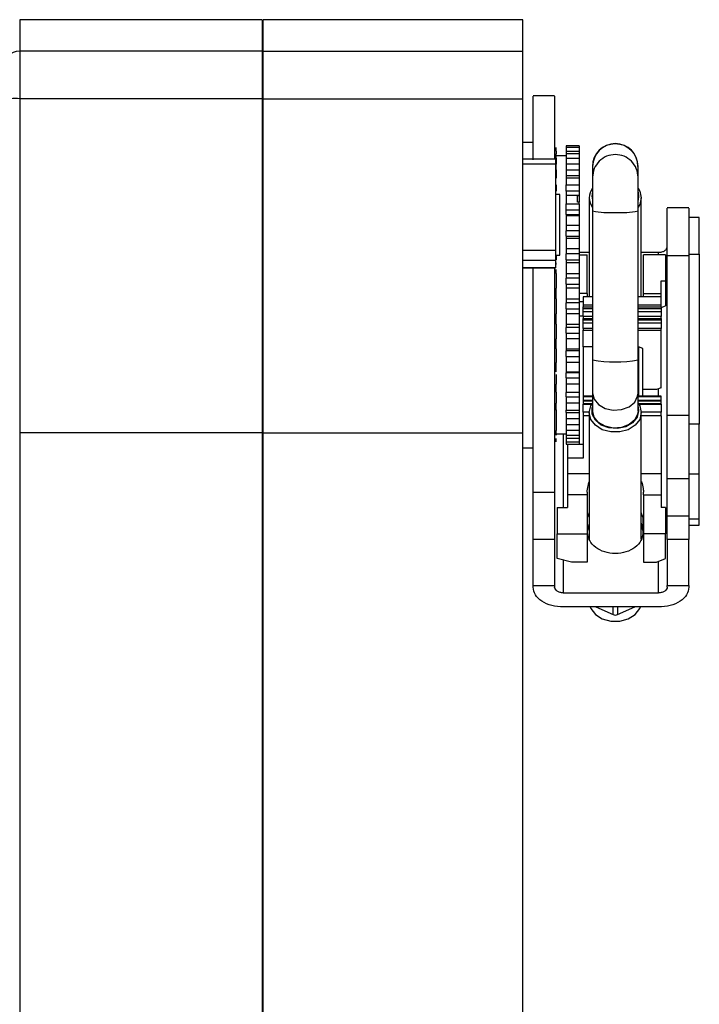
# Model space of a CAD drawing. Units: millimetres. Extents: x 432 to 10683, y 430 to 6630.
# Drawn here: x 1887 to 1966, y 3170 to 3284 of the extents above; entities that cross this region are included whole.
import ezdxf

# ---------------------------------------------------------------- set-up
doc = ezdxf.new("R2010")
doc.units = ezdxf.units.MM

msp = doc.modelspace()

# ---------------------------------------------------------------- linework, layer by layer
at = {"linetype": 'Continuous', "lineweight": 25}
for p, q in [((1915.27, 3284.03), (1887.27, 3284.03)), ((1887.27, 3284.03), (1887.27, 3280.38)), ((1915.27, 3284.03), (1915.27, 3280.38)), ((1945.37, 3284.03), (1915.37, 3284.03)), ((1915.37, 3280.38), (1915.37, 3284.03)), ((1945.37, 3280.38), (1945.37, 3284.03)), ((1887.27, 3280.38), (1887.27, 3274.9)), ((1915.27, 3280.38), (1887.27, 3280.38)), ((1915.27, 3280.38), (1915.27, 3274.9)), ((1915.37, 3274.9), (1915.37, 3280.38)), ((1915.37, 3280.38), (1945.37, 3280.38)), ((1945.37, 3274.9), (1945.37, 3280.38)), ((1887.27, 3274.9), (1887.27, 3236.31)), ((1915.27, 3274.9), (1887.27, 3274.9)), ((1915.27, 3274.9), (1915.27, 3236.31)), ((1915.37, 3274.9), (1945.37, 3274.9)), ((1915.37, 3236.31), (1915.37, 3274.9)), ((1945.37, 3236.31), (1945.37, 3274.9)), ((1949.04, 3275.24), (1946.54, 3275.24)), ((1945.42, 3270.62), (1945.37, 3270.62)), ((1946.54, 3269.86), (1945.37, 3269.86)), ((1949.22, 3268.86), (1949.22, 3269.26)), ((1949.22, 3268.86), (1949.22, 3268.54)), ((1949.22, 3268.47), (1949.22, 3268.47)), ((1951.87, 3269.47), (1950.37, 3269.47)), ((1950.37, 3269.47), (1950.37, 3269.26)), ((1951.87, 3269.26), (1950.37, 3269.26)), ((1950.37, 3269.26), (1950.37, 3268.86)), ((1950.37, 3268.86), (1950.37, 3268.54)), ((1950.37, 3268.86), (1951.87, 3268.86)), ((1951.87, 3268.54), (1950.37, 3268.54)), ((1950.37, 3268.54), (1950.37, 3268.03)), ((1951.87, 3269.47), (1951.87, 3269.26)), ((1951.87, 3269.26), (1951.87, 3268.86)), ((1951.87, 3268.86), (1951.87, 3268.54)), ((1951.87, 3268.54), (1951.87, 3268.03)), ((1949.13, 3267.94), (1945.37, 3267.94)), ((1945.37, 3267.4), (1949.13, 3267.4)), ((1949.13, 3267.94), (1949.13, 3267.4)), ((1949.13, 3267.4), (1949.13, 3257.37)), ((1949.22, 3267.36), (1949.13, 3267.36)), ((1950.37, 3268.3), (1949.22, 3268.3)), ((1949.22, 3268.03), (1949.22, 3267.36)), ((1949.22, 3266.71), (1949.22, 3267.36)), ((1950.37, 3268.03), (1950.37, 3267.36)), ((1950.37, 3268.03), (1951.87, 3268.03)), ((1951.87, 3267.36), (1950.37, 3267.36)), ((1950.37, 3267.36), (1950.37, 3266.71)), ((1951.87, 3268.03), (1951.87, 3267.36)), ((1951.87, 3267.36), (1951.87, 3266.71)), ((1949.13, 3266.71), (1949.22, 3266.71)), ((1949.22, 3267.02), (1949.22, 3267.02)), ((1949.22, 3266.71), (1949.22, 3266)), ((1950.37, 3266.71), (1950.37, 3266)), ((1950.37, 3266.71), (1951.87, 3266.71)), ((1951.87, 3266.71), (1951.87, 3266)), ((1953.42, 3267.09), (1953.42, 3267.07)), ((1953.42, 3267.07), (1953.42, 3265.83)), ((1958.67, 3267.07), (1958.67, 3267.09)), ((1958.67, 3265.83), (1958.67, 3267.07)), ((1949.22, 3266), (1949.13, 3266)), ((1949.22, 3265.74), (1949.13, 3265.74)), ((1949.22, 3266), (1949.22, 3265.74)), ((1950.37, 3266), (1950.37, 3265.74)), ((1951.87, 3266), (1950.37, 3266)), ((1951.87, 3265.74), (1950.37, 3265.74)), ((1950.37, 3265.74), (1950.37, 3264.95)), ((1951.87, 3266), (1951.87, 3265.74)), ((1951.87, 3265.74), (1951.87, 3264.95)), ((1953.42, 3265.83), (1953.42, 3261.96)), ((1958.67, 3261.96), (1958.67, 3265.83)), ((1949.13, 3264.95), (1949.22, 3264.95)), ((1949.13, 3264.23), (1949.22, 3264.23)), ((1949.22, 3264.95), (1949.22, 3264.23)), ((1950.37, 3264.23), (1950.37, 3264.95)), ((1950.37, 3264.95), (1951.87, 3264.95)), ((1950.37, 3264.23), (1950.37, 3263.74)), ((1951.87, 3264.23), (1950.37, 3264.23)), ((1951.87, 3264.95), (1951.87, 3264.23)), ((1951.87, 3264.23), (1951.87, 3263.74)), ((1958.67, 3264.13), (1958.74, 3263.66)), ((1949.63, 3263.83), (1949.13, 3263.83)), ((1949.63, 3256.83), (1949.63, 3263.83)), ((1951.87, 3263.74), (1950.37, 3263.74)), ((1950.37, 3263.74), (1950.37, 3262.78)), ((1951.67, 3263.73), (1951.87, 3263.73)), ((1951.67, 3262.97), (1951.67, 3263.73)), ((1951.87, 3262.97), (1951.67, 3262.97)), ((1951.87, 3263.73), (1951.87, 3263.74)), ((1951.87, 3263.73), (1951.87, 3262.97)), ((1951.87, 3262.78), (1951.87, 3262.97)), ((1953.04, 3263.46), (1953.04, 3252.02)), ((1958.74, 3263.66), (1958.67, 3263.18)), ((1959.04, 3252.02), (1959.04, 3263.46)), ((1950.37, 3262.09), (1950.37, 3262.78)), ((1950.37, 3262.78), (1951.87, 3262.78)), ((1950.37, 3261.52), (1950.37, 3262.09)), ((1950.37, 3262.09), (1951.87, 3262.09)), ((1951.87, 3262.78), (1951.87, 3262.09)), ((1951.87, 3262.09), (1951.87, 3261.52)), ((1953.42, 3261.96), (1953.42, 3244.76)), ((1958.67, 3244.76), (1958.67, 3261.96)), ((1964.55, 3262.29), (1962.04, 3262.29)), ((1950.37, 3261.52), (1950.37, 3261.4)), ((1950.37, 3261.52), (1951.87, 3261.52)), ((1950.37, 3261.4), (1950.37, 3260.32)), ((1951.87, 3261.4), (1950.37, 3261.4)), ((1951.87, 3261.52), (1951.87, 3261.4)), ((1951.87, 3261.4), (1951.87, 3260.32)), ((1965.74, 3261.2), (1964.54, 3261.2)), ((1965.74, 3256.94), (1965.74, 3261.2)), ((1950.37, 3260.32), (1950.37, 3259.66)), ((1950.37, 3260.32), (1951.87, 3260.32)), ((1950.37, 3259.02), (1950.37, 3259.66)), ((1951.87, 3259.66), (1950.37, 3259.66)), ((1951.87, 3260.32), (1951.87, 3259.66)), ((1951.87, 3259.66), (1951.87, 3259.02)), ((1915.37, 3258.24), (1915.27, 3258.24)), ((1950.37, 3259.02), (1950.37, 3258.78)), ((1950.37, 3259.02), (1951.87, 3259.02)), ((1950.37, 3258.78), (1950.37, 3257.61)), ((1951.87, 3258.78), (1950.37, 3258.78)), ((1951.87, 3259.02), (1951.87, 3258.78)), ((1951.87, 3258.78), (1951.87, 3257.61)), ((1949.13, 3257.37), (1945.37, 3257.37)), ((1949.13, 3257.37), (1949.13, 3256.22)), ((1950.37, 3257.61), (1950.37, 3257)), ((1950.37, 3257.61), (1951.87, 3257.61)), ((1951.87, 3257.61), (1951.87, 3257)), ((1951.87, 3257.17), (1953.04, 3257.17)), ((1959.04, 3257.17), (1961.04, 3257.17)), ((1961.04, 3256.89), (1961.04, 3257.17)), ((1949.13, 3256.22), (1945.37, 3256.22)), ((1949.13, 3256.83), (1949.63, 3256.83)), ((1949.22, 3256.32), (1949.13, 3256.32)), ((1949.13, 3256.22), (1949.13, 3255.39)), ((1949.22, 3255.97), (1949.13, 3255.97)), ((1949.22, 3256.83), (1949.22, 3256.32)), ((1950.37, 3256.32), (1950.37, 3257)), ((1951.87, 3257), (1950.37, 3257)), ((1950.37, 3256.32), (1950.37, 3255.97)), ((1950.37, 3256.32), (1951.87, 3256.32)), ((1950.37, 3255.97), (1950.37, 3254.74)), ((1951.87, 3255.97), (1950.37, 3255.97)), ((1951.87, 3257), (1951.87, 3256.32)), ((1951.87, 3256.89), (1952.79, 3256.89)), ((1951.87, 3256.32), (1951.87, 3255.97)), ((1951.87, 3255.97), (1951.87, 3254.74)), ((1952.79, 3252.42), (1952.79, 3256.89)), ((1959.29, 3252.42), (1959.29, 3256.89)), ((1961.84, 3256.89), (1959.29, 3256.89)), ((1961.84, 3256.89), (1961.84, 3253.88)), ((1962.04, 3256.79), (1964.54, 3256.79)), ((1964.54, 3256.94), (1965.74, 3256.94)), ((1965.74, 3256.94), (1965.74, 3237.31)), ((1949.13, 3255.39), (1945.37, 3255.39)), ((1945.37, 3255.36), (1949.13, 3255.36)), ((1949.13, 3255.39), (1949.13, 3255.36)), ((1949.22, 3254.74), (1949.22, 3254.2)), ((1950.37, 3254.74), (1950.37, 3254.2)), ((1950.37, 3254.74), (1951.87, 3254.74)), ((1950.37, 3253.5), (1950.37, 3254.2)), ((1951.87, 3254.2), (1950.37, 3254.2)), ((1951.87, 3254.74), (1951.87, 3254.2)), ((1951.87, 3254.2), (1951.87, 3253.5)), ((1961.34, 3252.42), (1961.34, 3253.88)), ((1961.34, 3253.88), (1961.84, 3253.88)), ((1961.84, 3253.88), (1961.84, 3251)), ((1949.22, 3253.5), (1949.22, 3253.04)), ((1949.22, 3251.79), (1949.22, 3253.04)), ((1950.37, 3253.5), (1950.37, 3253.04)), ((1950.37, 3253.5), (1951.87, 3253.5)), ((1950.37, 3253.04), (1950.37, 3251.79)), ((1951.87, 3253.04), (1950.37, 3253.04)), ((1951.87, 3253.5), (1951.87, 3253.04)), ((1951.87, 3253.04), (1951.87, 3251.79)), ((1949.22, 3251.79), (1949.22, 3251.34)), ((1950.37, 3251.79), (1950.37, 3251.34)), ((1950.37, 3251.79), (1951.87, 3251.79)), ((1952.79, 3252.42), (1951.87, 3252.42)), ((1951.87, 3251.79), (1951.87, 3251.34)), ((1952.34, 3251.45), (1951.87, 3251.45)), ((1952.34, 3252.02), (1952.34, 3251.1)), ((1953.42, 3252.02), (1952.34, 3252.02)), ((1952.79, 3252.42), (1952.79, 3252.14)), ((1961.34, 3252.02), (1958.67, 3252.02)), ((1959.29, 3252.14), (1959.29, 3252.42)), ((1959.29, 3252.42), (1961.34, 3252.42)), ((1961.34, 3252.02), (1961.34, 3252.42)), ((1961.34, 3251.1), (1961.34, 3252.02)), ((1949.22, 3251.34), (1949.22, 3250.63)), ((1949.22, 3250.63), (1949.22, 3250.08)), ((1950.37, 3250.63), (1950.37, 3251.34)), ((1951.87, 3251.34), (1950.37, 3251.34)), ((1950.37, 3250.63), (1950.37, 3250.08)), ((1950.37, 3250.63), (1951.87, 3250.63)), ((1951.87, 3251.34), (1951.87, 3250.63)), ((1951.87, 3250.63), (1951.87, 3250.08)), ((1952.34, 3251.1), (1952.34, 3250.89)), ((1952.34, 3251.1), (1953.42, 3251.1)), ((1952.34, 3250.66), (1952.34, 3250.89)), ((1952.34, 3250.89), (1953.42, 3250.89)), ((1952.34, 3250.31), (1952.34, 3250.66)), ((1953.42, 3250.66), (1952.34, 3250.66)), ((1952.34, 3249.74), (1952.34, 3250.31)), ((1953.42, 3250.31), (1952.34, 3250.31)), ((1958.67, 3251.1), (1961.34, 3251.1)), ((1958.67, 3250.89), (1961.34, 3250.89)), ((1961.34, 3250.66), (1958.67, 3250.66)), ((1961.34, 3250.31), (1958.67, 3250.31)), ((1961.34, 3250.89), (1961.34, 3251.1)), ((1961.34, 3250.81), (1961.84, 3251)), ((1961.34, 3250.89), (1961.34, 3250.66)), ((1961.34, 3250.66), (1961.34, 3250.31)), ((1961.34, 3250.31), (1961.34, 3249.74)), ((1950.37, 3250.08), (1950.37, 3248.86)), ((1951.87, 3250.08), (1950.37, 3250.08)), ((1951.87, 3250.08), (1951.87, 3248.86)), ((1951.87, 3249.83), (1952.34, 3249.83)), ((1952.34, 3249.74), (1952.34, 3249.53)), ((1953.42, 3249.74), (1952.34, 3249.74)), ((1952.34, 3249.36), (1952.34, 3249.53)), ((1952.34, 3249.53), (1953.42, 3249.53)), ((1952.34, 3249.01), (1952.34, 3249.36)), ((1952.34, 3249.36), (1953.42, 3249.36)), ((1961.34, 3249.74), (1958.67, 3249.74)), ((1958.67, 3249.53), (1961.34, 3249.53)), ((1958.67, 3249.36), (1961.34, 3249.36)), ((1961.34, 3249.53), (1961.34, 3249.74)), ((1961.34, 3249.53), (1961.34, 3249.36)), ((1961.34, 3249.36), (1961.34, 3249.01)), ((1949.22, 3248.86), (1949.22, 3248.5)), ((1950.37, 3248.86), (1950.37, 3248.5)), ((1950.37, 3248.86), (1951.87, 3248.86)), ((1950.37, 3247.82), (1950.37, 3248.5)), ((1951.87, 3248.5), (1950.37, 3248.5)), ((1951.87, 3248.86), (1951.87, 3248.5)), ((1951.87, 3248.5), (1951.87, 3247.82)), ((1952.34, 3248.39), (1952.34, 3249.01)), ((1952.34, 3249.01), (1953.42, 3249.01)), ((1952.34, 3248.39), (1952.34, 3248.18)), ((1953.42, 3248.39), (1952.34, 3248.39)), ((1952.34, 3246.25), (1952.34, 3248.18)), ((1952.34, 3248.18), (1953.42, 3248.18)), ((1958.67, 3249.01), (1961.34, 3249.01)), ((1961.34, 3248.39), (1958.67, 3248.39)), ((1958.67, 3248.18), (1961.34, 3248.18)), ((1961.34, 3249.01), (1961.34, 3248.39)), ((1961.34, 3248.18), (1961.34, 3248.39)), ((1961.34, 3241.54), (1961.34, 3248.18)), ((1949.22, 3247.82), (1949.22, 3247.19)), ((1949.22, 3246.03), (1949.22, 3247.19)), ((1950.37, 3247.82), (1950.37, 3247.19)), ((1950.37, 3247.82), (1951.87, 3247.82)), ((1950.37, 3247.19), (1950.37, 3246.03)), ((1951.87, 3247.19), (1950.37, 3247.19)), ((1951.87, 3247.82), (1951.87, 3247.19)), ((1951.87, 3247.19), (1951.87, 3246.03)), ((1915.27, 3246.24), (1915.37, 3246.24)), ((1949.22, 3246.03), (1949.22, 3245.78)), ((1949.22, 3245.78), (1949.22, 3245.14)), ((1950.37, 3246.03), (1950.37, 3245.78)), ((1950.37, 3246.03), (1951.87, 3246.03)), ((1950.37, 3245.14), (1950.37, 3245.78)), ((1951.87, 3245.78), (1950.37, 3245.78)), ((1951.87, 3246.03), (1951.87, 3245.78)), ((1951.87, 3245.78), (1951.87, 3245.14)), ((1952.34, 3246.25), (1952.34, 3240.56)), ((1953.42, 3246.25), (1952.34, 3246.25)), ((1958.74, 3246.25), (1958.67, 3246.25)), ((1958.74, 3246.25), (1958.74, 3240.56)), ((1959.24, 3246.06), (1958.74, 3246.25)), ((1959.24, 3240.56), (1959.24, 3246.06)), ((1949.22, 3245.14), (1949.22, 3244.46)), ((1950.37, 3245.14), (1950.37, 3244.46)), ((1950.37, 3245.14), (1951.87, 3245.14)), ((1951.87, 3245.14), (1951.87, 3244.46)), ((1953.42, 3244.76), (1953.42, 3240.91)), ((1958.67, 3240.91), (1958.67, 3244.76)), ((1950.37, 3244.46), (1950.37, 3243.38)), ((1951.87, 3244.46), (1950.37, 3244.46)), ((1951.87, 3244.46), (1951.87, 3243.38)), ((1949.22, 3242.67), (1949.22, 3241.96)), ((1950.37, 3243.38), (1950.37, 3243.26)), ((1950.37, 3243.38), (1951.87, 3243.38)), ((1950.37, 3242.67), (1950.37, 3243.26)), ((1951.87, 3243.26), (1950.37, 3243.26)), ((1950.37, 3242.67), (1950.37, 3241.96)), ((1950.37, 3242.67), (1951.87, 3242.67)), ((1951.87, 3243.38), (1951.87, 3243.26)), ((1951.87, 3243.26), (1951.87, 3242.67)), ((1951.87, 3242.67), (1951.87, 3241.96)), ((1949.22, 3241.01), (1949.22, 3241.96)), ((1950.37, 3241.96), (1950.37, 3241.01)), ((1951.87, 3241.96), (1950.37, 3241.96)), ((1951.87, 3241.96), (1951.87, 3241.01)), ((1960.8, 3241.34), (1959.24, 3241.34)), ((1961.34, 3241.54), (1960.8, 3241.34)), ((1961.04, 3240.56), (1961.04, 3241.43)), ((1949.22, 3241.01), (1949.22, 3241)), ((1949.22, 3241), (1949.22, 3240.5)), ((1949.22, 3240.5), (1949.22, 3239.77)), ((1950.37, 3241.01), (1951.87, 3241.01)), ((1950.37, 3241.01), (1950.37, 3241)), ((1950.37, 3240.5), (1950.37, 3241)), ((1951.87, 3241), (1950.37, 3241)), ((1950.37, 3240.5), (1950.37, 3239.77)), ((1950.37, 3240.5), (1951.87, 3240.5)), ((1951.87, 3241.01), (1951.87, 3241)), ((1951.87, 3241), (1951.87, 3240.5)), ((1951.87, 3240.5), (1951.87, 3239.77)), ((1953.42, 3240.56), (1952.34, 3240.56)), ((1952.34, 3240.56), (1952.34, 3240.51)), ((1952.34, 3240.51), (1952.34, 3240.07)), ((1952.34, 3240.51), (1953.42, 3240.51)), ((1953.42, 3240.07), (1952.34, 3240.07)), ((1952.34, 3240.07), (1952.34, 3240.01)), ((1953.42, 3240.91), (1953.42, 3238.86)), ((1958.67, 3238.86), (1958.67, 3240.91)), ((1961.34, 3240.56), (1958.67, 3240.56)), ((1958.67, 3240.51), (1961.34, 3240.51)), ((1961.34, 3240.07), (1958.67, 3240.07)), ((1961.34, 3240.51), (1961.34, 3240.56)), ((1961.34, 3240.07), (1961.34, 3240.51)), ((1961.34, 3240.01), (1961.34, 3240.07)), ((1950.37, 3239.77), (1950.37, 3238.96)), ((1951.87, 3239.77), (1950.37, 3239.77)), ((1950.37, 3238.96), (1951.87, 3238.96)), ((1950.37, 3238.68), (1950.37, 3238.96)), ((1951.87, 3239.77), (1951.87, 3238.96)), ((1951.87, 3238.96), (1951.87, 3238.68)), ((1952.34, 3240.01), (1952.34, 3239.69)), ((1952.34, 3240.01), (1953.42, 3240.01)), ((1953.37, 3239.69), (1952.34, 3239.69)), ((1952.34, 3239.69), (1952.34, 3239.63)), ((1952.34, 3238.71), (1952.34, 3239.63)), ((1952.34, 3239.63), (1953.33, 3239.63)), ((1958.67, 3240.01), (1961.34, 3240.01)), ((1961.34, 3239.69), (1958.72, 3239.69)), ((1958.75, 3239.63), (1961.34, 3239.63)), ((1961.34, 3239.69), (1961.34, 3240.01)), ((1961.34, 3239.63), (1961.34, 3239.69)), ((1961.34, 3239.63), (1961.34, 3238.71)), ((1949.22, 3238.68), (1949.22, 3237.96)), ((1949.22, 3237.96), (1949.22, 3237.29)), ((1950.37, 3238.68), (1950.37, 3237.96)), ((1950.37, 3238.68), (1951.87, 3238.68)), ((1950.37, 3237.96), (1950.37, 3237.29)), ((1951.87, 3237.96), (1950.37, 3237.96)), ((1951.87, 3238.68), (1951.87, 3237.96)), ((1951.87, 3237.96), (1951.87, 3237.29)), ((1952.34, 3238.71), (1952.34, 3238.3)), ((1953.04, 3238.71), (1952.34, 3238.71)), ((1952.34, 3238.3), (1952.34, 3233.4)), ((1953.04, 3238.3), (1952.34, 3238.3)), ((1953.04, 3238.66), (1953.04, 3224.05)), ((1961.34, 3238.71), (1959.04, 3238.71)), ((1959.04, 3224.05), (1959.04, 3238.66)), ((1961.34, 3238.3), (1959.04, 3238.3)), ((1961.34, 3238.3), (1961.34, 3238.71)), ((1961.34, 3238.3), (1961.34, 3231.64)), ((1964.55, 3238.34), (1962.04, 3238.34)), ((1949.22, 3237.29), (1949.22, 3237.27)), ((1949.22, 3237.27), (1949.22, 3236.59)), ((1950.37, 3237.29), (1951.87, 3237.29)), ((1950.37, 3237.27), (1950.37, 3237.29)), ((1950.37, 3237.27), (1950.37, 3236.59)), ((1950.37, 3237.27), (1951.87, 3237.27)), ((1951.87, 3237.29), (1951.87, 3237.27)), ((1951.87, 3237.27), (1951.87, 3236.59)), ((1965.74, 3237.31), (1964.54, 3237.31)), ((1965.74, 3231.6), (1965.74, 3237.31)), ((1887.27, 3236.31), (1887.27, 3093.78)), ((1915.27, 3236.31), (1887.27, 3236.31)), ((1915.27, 3236.31), (1915.27, 3093.78)), ((1915.37, 3236.31), (1945.37, 3236.31)), ((1915.37, 3093.78), (1915.37, 3236.31)), ((1945.37, 3093.78), (1945.37, 3236.31)), ((1949.22, 3236.2), (1950.37, 3236.2)), ((1949.22, 3235.28), (1949.22, 3235.69)), ((1950.04, 3236.2), (1950.04, 3227.69)), ((1950.37, 3236.59), (1950.37, 3236.05)), ((1951.87, 3236.59), (1950.37, 3236.59)), ((1950.37, 3236.05), (1951.87, 3236.05)), ((1950.37, 3236.05), (1950.37, 3235.69)), ((1950.37, 3235.69), (1950.37, 3235.28)), ((1951.87, 3235.69), (1950.37, 3235.69)), ((1951.87, 3236.59), (1951.87, 3236.05)), ((1951.87, 3236.05), (1951.87, 3235.69)), ((1951.87, 3235.69), (1951.87, 3235.28)), ((1945.37, 3234.61), (1946.54, 3234.61)), ((1950.37, 3235.29), (1950.37, 3235)), ((1950.37, 3235.28), (1951.87, 3235.28)), ((1950.37, 3235), (1951.87, 3235)), ((1950.54, 3235), (1950.54, 3233.4)), ((1951.87, 3235.29), (1951.87, 3235)), ((1951.87, 3235.01), (1952.34, 3235.01)), ((1950.54, 3233.4), (1950.54, 3231.64)), ((1952.34, 3233.4), (1950.54, 3233.4)), ((1950.54, 3231.64), (1950.54, 3229.15)), ((1950.54, 3231.64), (1953.04, 3231.64)), ((1959.04, 3231.64), (1961.34, 3231.64)), ((1961.34, 3231.64), (1961.34, 3229.15)), ((1962.04, 3226.73), (1962.04, 3231.03)), ((1964.54, 3231.03), (1962.04, 3231.03)), ((1964.54, 3231.6), (1965.74, 3231.6)), ((1964.54, 3231.03), (1964.54, 3226.73)), ((1965.74, 3226.38), (1965.74, 3231.6)), ((1915.37, 3230.74), (1915.27, 3230.74)), ((1946.54, 3229.46), (1949.04, 3229.46)), ((1950.54, 3229.15), (1950.54, 3227.69)), ((1952.79, 3229.15), (1950.54, 3229.15)), ((1952.79, 3229.46), (1952.79, 3229.15)), ((1952.79, 3229.15), (1952.79, 3224.68)), ((1959.29, 3229.15), (1959.29, 3229.46)), ((1959.29, 3229.15), (1959.29, 3224.68)), ((1959.29, 3229.15), (1961.34, 3229.15)), ((1961.34, 3229.15), (1961.34, 3227.69)), ((1949.34, 3227.69), (1949.34, 3224.68)), ((1949.34, 3227.69), (1950.54, 3227.69)), ((1961.84, 3227.69), (1961.34, 3227.69)), ((1961.84, 3227.69), (1961.84, 3224.68)), ((1953.04, 3227.12), (1952.84, 3226.6)), ((1952.84, 3224.81), (1952.84, 3226.6)), ((1959.24, 3226.6), (1959.04, 3227.12)), ((1959.24, 3226.6), (1959.24, 3224.81)), ((1962.04, 3226.73), (1964.54, 3226.73)), ((1964.54, 3226.38), (1965.74, 3226.38)), ((1964.54, 3225.65), (1965.74, 3225.65)), ((1965.74, 3225.65), (1965.74, 3226.38)), ((1949.34, 3224.68), (1952.79, 3224.68)), ((1949.34, 3221.8), (1949.34, 3224.68)), ((1952.79, 3224.68), (1952.79, 3221.41)), ((1959.29, 3224.68), (1959.29, 3221.41)), ((1961.84, 3224.68), (1959.29, 3224.68)), ((1961.84, 3221.8), (1961.84, 3224.68)), ((1946.54, 3218.7), (1946.54, 3224)), ((1949.04, 3224), (1946.54, 3224)), ((1949.04, 3224), (1949.04, 3218.7)), ((1962.04, 3224), (1962.04, 3218.7)), ((1964.54, 3224), (1962.04, 3224)), ((1964.54, 3218.7), (1964.54, 3224)), ((1950.99, 3221.41), (1949.34, 3221.8)), ((1950.04, 3221.63), (1950.04, 3217.85)), ((1952.79, 3221.41), (1950.99, 3221.41)), ((1959.29, 3221.41), (1960.8, 3221.41)), ((1960.8, 3221.41), (1961.84, 3221.8)), ((1961.04, 3217.85), (1961.04, 3221.5)), ((1915.27, 3219.73), (1915.37, 3219.73)), ((1946.54, 3218.51), (1946.54, 3218.7)), ((1946.54, 3218.7), (1949.04, 3218.7)), ((1949.04, 3218.7), (1949.04, 3218.51)), ((1962.04, 3218.51), (1962.04, 3218.7)), ((1962.04, 3218.7), (1964.54, 3218.7)), ((1964.54, 3218.7), (1964.54, 3218.51)), ((1950.04, 3217.85), (1961.04, 3217.85)), ((1961.04, 3216.22), (1950.04, 3216.22)), ((1953.78, 3216.22), (1955.79, 3215.34)), ((1955.79, 3215.34), (1955.79, 3216.22)), ((1956.29, 3215.34), (1958.31, 3216.22)), ((1956.29, 3216.22), (1956.29, 3215.34))]:
    msp.add_line(p, q, dxfattribs=at)
at = {"linetype": 'Continuous', "lineweight": 25, "flags": 128}
for points in [[(1958.67, 3264.56), (1958.86, 3264.24), (1959.04, 3263.46)], [(1959.04, 3263.46), (1958.86, 3262.68), (1958.67, 3262.36)], [(1953.42, 3240.91), (1953.6, 3240.2), (1954.1, 3239.58), (1954.87, 3239.14), (1955.8, 3238.94), (1956.76, 3239.01), (1957.63, 3239.33), (1958.28, 3239.87), (1958.62, 3240.55), (1958.67, 3240.91)], [(1959.04, 3238.66), (1958.86, 3237.88), (1958.34, 3237.2), (1957.54, 3236.69), (1956.56, 3236.43), (1955.52, 3236.43), (1954.54, 3236.69), (1953.75, 3237.2), (1953.22, 3237.88), (1953.04, 3238.66), (1953.22, 3239.44), (1953.42, 3239.76)], [(1958.67, 3239.33), (1958.74, 3238.86), (1958.56, 3238.12), (1958.04, 3237.48), (1957.25, 3237.03), (1956.29, 3236.82), (1955.3, 3236.89), (1954.42, 3237.23), (1953.75, 3237.78), (1953.39, 3238.48), (1953.39, 3239.23), (1953.42, 3239.33)], [(1958.67, 3239.76), (1958.86, 3239.44), (1959.04, 3238.66)], [(1958.67, 3238.86), (1958.62, 3238.49), (1958.28, 3237.81), (1957.63, 3237.27), (1956.76, 3236.95), (1955.8, 3236.88), (1954.87, 3237.08), (1954.1, 3237.52), (1953.6, 3238.14), (1953.42, 3238.86), (1953.42, 3238.86)], [(1953.04, 3225.91), (1953.04, 3225.89), (1952.84, 3225.06)], [(1959.24, 3225.06), (1959.05, 3225.89), (1959.04, 3225.91)], [(1953.14, 3216.22), (1953.22, 3216.03), (1953.75, 3215.34), (1954.54, 3214.84), (1955.52, 3214.57), (1956.56, 3214.57), (1957.54, 3214.84), (1958.34, 3215.34), (1958.86, 3216.03), (1958.94, 3216.22)]]:
    msp.add_lwpolyline(points, dxfattribs=at)
at = {"linetype": 'Continuous', "lineweight": 25}
for centre, radius, start, end in [((1887.25, 3278.4), 1.98, 89.4381, 179.4343), ((1886.78, 3271.76), 3.18, 81.2114, 118.4876), ((1956.04, 3267.09), 2.63, 0, 180), ((1956.04, 3267.07), 2.62, 0.1058, 179.8942), ((1956.04, 3265.83), 2.62, 89.9233, 179.9282), ((1956.05, 3265.83), 2.62, 0.0693, 90.0792), ((1954.86, 3263.46), 1.82, 142.7901, 217.2099), ((1954.92, 3263.66), 1.57, 162.303, 197.697), ((1955.39, 3271.04), 9.29, 257.7449, 274.0262), ((1956.7, 3271.04), 9.29, 265.9729, 282.2561), ((1956.04, 3257.85), 13.34, 258.6544, 281.3456), ((1956.04, 3215.93), 0.639, 246.9696, 293.0304)]:
    msp.add_arc(centre, radius, start, end, dxfattribs=at)
for points, knots in [([(1946.54, 3267.83), (1946.54, 3268.39), (1946.54, 3269.7), (1946.54, 3271.41), (1946.54, 3272.96), (1946.54, 3274.13), (1946.54, 3274.89), (1946.54, 3275.24), (1946.54, 3275.2), (1946.54, 3275.19)], [0, 0, 0, 0, 0.122596, 0.285144, 0.447687, 0.610236, 0.772777, 0.93533, 1, 1, 1, 1]), ([(1949.04, 3275.19), (1949.04, 3275.2), (1949.04, 3275.24), (1949.04, 3274.89), (1949.04, 3274.13), (1949.04, 3272.96), (1949.04, 3271.41), (1949.04, 3269.75), (1949.04, 3268.5), (1949.04, 3267.99)], [0, 0, 0, 0, 0.065471, 0.230037, 0.394592, 0.559154, 0.72371, 0.888271, 1, 1, 1, 1]), ([(1949.22, 3268.03), (1949.22, 3268.08), (1949.22, 3268.19), (1949.22, 3268.33), (1949.22, 3268.44), (1949.22, 3268.51), (1949.22, 3268.54), (1949.22, 3268.54), (1949.22, 3268.54)], [0, 0, 0, 0, 0.1843347, 0.3685818, 0.5527968, 0.7370626, 0.9213037, 1, 1, 1, 1]), ([(1962.04, 3256.79), (1962.04, 3257.24), (1962.04, 3258.12), (1962.04, 3259.49), (1962.04, 3260.7), (1962.04, 3261.64), (1962.04, 3262.21), (1962.04, 3262.24), (1962.04, 3262.26)], [0, 0, 0, 0, 0.171977, 0.343939, 0.515911, 0.68791, 0.859862, 1, 1, 1, 1]), ([(1964.54, 3262.26), (1964.54, 3262.24), (1964.54, 3262.21), (1964.54, 3261.64), (1964.54, 3260.7), (1964.54, 3259.49), (1964.54, 3258.12), (1964.54, 3257.24), (1964.54, 3256.79)], [0, 0, 0, 0, 0.140138, 0.31209, 0.484089, 0.656061, 0.828023, 1, 1, 1, 1]), ([(1961.04, 3257.17), (1961.17, 3257.18), (1961.44, 3257.2), (1961.77, 3257.35), (1962, 3257.57), (1962.03, 3257.74), (1962.04, 3257.83)], [0, 0, 0, 0, 0.250053, 0.499979, 0.749959, 1, 1, 1, 1]), ([(1949.22, 3255.75), (1949.22, 3255.79), (1949.22, 3255.88), (1949.22, 3255.93), (1949.22, 3255.97)], [0, 0, 0, 0, 0.451042, 1, 1, 1, 1]), ([(1962.04, 3238.34), (1962.04, 3238.47), (1962.04, 3238.81), (1962.04, 3240.39), (1962.04, 3242.83), (1962.04, 3245.95), (1962.04, 3249.47), (1962.04, 3253.21), (1962.04, 3255.6), (1962.04, 3256.79)], [0, 0, 0, 0, 0.0981637, 0.2484687, 0.3987772, 0.5490778, 0.69939, 0.8496955, 1, 1, 1, 1]), ([(1964.54, 3256.79), (1964.54, 3255.6), (1964.54, 3253.21), (1964.54, 3249.47), (1964.54, 3245.95), (1964.54, 3242.83), (1964.54, 3240.39), (1964.54, 3238.81), (1964.54, 3238.47), (1964.54, 3238.34)], [0, 0, 0, 0, 0.150304, 0.30061, 0.450922, 0.601223, 0.751531, 0.901836, 1, 1, 1, 1]), ([(1946.54, 3229.46), (1946.54, 3229.65), (1946.54, 3230.01), (1946.54, 3231.07), (1946.54, 3232.48), (1946.54, 3234.24), (1946.54, 3236.33), (1946.54, 3238.71), (1946.54, 3241.33), (1946.54, 3244.14), (1946.54, 3247.1), (1946.54, 3250.15), (1946.54, 3252.96), (1946.54, 3254.71), (1946.54, 3255.45)], [0, 0, 0, 0, 0.085293, 0.170587, 0.255878, 0.341172, 0.426462, 0.511752, 0.597047, 0.68234, 0.767632, 0.852923, 0.938216, 1, 1, 1, 1]), ([(1949.04, 3255.45), (1949.04, 3254.71), (1949.04, 3252.96), (1949.04, 3250.15), (1949.04, 3247.1), (1949.04, 3244.14), (1949.04, 3241.33), (1949.04, 3238.71), (1949.04, 3236.33), (1949.04, 3234.24), (1949.04, 3232.48), (1949.04, 3231.07), (1949.04, 3230.01), (1949.04, 3229.65), (1949.04, 3229.46)], [0, 0, 0, 0, 0.061784, 0.147077, 0.232368, 0.31766, 0.402953, 0.488248, 0.573538, 0.658828, 0.744122, 0.829413, 0.914707, 1, 1, 1, 1]), ([(1949.22, 3254.74), (1949.22, 3254.78), (1949.22, 3254.88), (1949.22, 3255.03), (1949.22, 3255.13), (1949.22, 3255.17)], [0, 0, 0, 0, 0.371287, 0.742815, 1, 1, 1, 1]), ([(1949.22, 3254.2), (1949.22, 3254.14), (1949.22, 3254.03), (1949.22, 3253.83), (1949.22, 3253.64), (1949.22, 3253.54), (1949.22, 3253.5)], [0, 0, 0, 0, 0.2500088, 0.5000647, 0.7500175, 1, 1, 1, 1]), ([(1949.22, 3248.86), (1949.22, 3248.89), (1949.22, 3248.95), (1949.22, 3249.09), (1949.22, 3249.24), (1949.22, 3249.41), (1949.22, 3249.59), (1949.22, 3249.77), (1949.22, 3249.94), (1949.22, 3250.03), (1949.22, 3250.08)], [0, 0, 0, 0, 0.124987, 0.249988, 0.374982, 0.499967, 0.625014, 0.749988, 0.874982, 1, 1, 1, 1]), ([(1949.22, 3248.5), (1949.22, 3248.46), (1949.22, 3248.38), (1949.22, 3248.2), (1949.22, 3248), (1949.22, 3247.88), (1949.22, 3247.82)], [0, 0, 0, 0, 0.249886, 0.499951, 0.749933, 1, 1, 1, 1]), ([(1949.22, 3243.38), (1949.22, 3243.4), (1949.22, 3243.42), (1949.22, 3243.51), (1949.22, 3243.62), (1949.22, 3243.77), (1949.22, 3243.93), (1949.22, 3244.11), (1949.22, 3244.29), (1949.22, 3244.4), (1949.22, 3244.46)], [0, 0, 0, 0, 0.1249148, 0.2500038, 0.3749353, 0.4999871, 0.6249876, 0.7499899, 0.8749315, 1, 1, 1, 1]), ([(1949.22, 3243.07), (1949.22, 3243.06), (1949.22, 3243.01), (1949.22, 3242.87), (1949.22, 3242.74), (1949.22, 3242.67)], [0, 0, 0, 0, 0.080641, 0.540196, 1, 1, 1, 1]), ([(1949.22, 3238.98), (1949.22, 3238.97), (1949.22, 3238.95), (1949.22, 3238.98), (1949.22, 3239.04), (1949.22, 3239.14), (1949.22, 3239.27), (1949.22, 3239.42), (1949.22, 3239.59), (1949.22, 3239.71), (1949.22, 3239.77)], [0, 0, 0, 0, 0.125017, 0.249919, 0.374993, 0.500023, 0.62504, 0.749985, 0.875045, 1, 1, 1, 1]), ([(1949.22, 3238.98), (1949.22, 3238.94), (1949.22, 3238.86), (1949.22, 3238.74), (1949.22, 3238.68)], [0, 0, 0, 0, 0.449282, 1, 1, 1, 1]), ([(1962.04, 3231.03), (1962.04, 3231.36), (1962.04, 3232.02), (1962.04, 3233.32), (1962.04, 3234.69), (1962.04, 3236.02), (1962.04, 3237.15), (1962.04, 3237.94), (1962.04, 3238.34), (1962.04, 3238.3), (1962.04, 3238.29)], [0, 0, 0, 0, 0.1344105, 0.2688151, 0.4032188, 0.5376318, 0.6720203, 0.8064379, 0.9408347, 1, 1, 1, 1]), ([(1964.54, 3238.29), (1964.54, 3238.3), (1964.54, 3238.34), (1964.54, 3237.94), (1964.54, 3237.15), (1964.54, 3236.02), (1964.54, 3234.69), (1964.54, 3233.32), (1964.54, 3232.02), (1964.54, 3231.36), (1964.54, 3231.03)], [0, 0, 0, 0, 0.059165, 0.193562, 0.32798, 0.462368, 0.596781, 0.731185, 0.865589, 1, 1, 1, 1]), ([(1949.22, 3236.17), (1949.22, 3236.15), (1949.22, 3236.09), (1949.22, 3236.05), (1949.22, 3236.05), (1949.22, 3236.09), (1949.22, 3236.17), (1949.22, 3236.29), (1949.22, 3236.42), (1949.22, 3236.53), (1949.22, 3236.59)], [0, 0, 0, 0, 0.125034, 0.249969, 0.374959, 0.500008, 0.625016, 0.749949, 0.875026, 1, 1, 1, 1]), ([(1952.79, 3229.46), (1952.81, 3229.71), (1952.84, 3230.1), (1952.99, 3230.52), (1953.04, 3230.66)], [0, 0, 0, 0, 0.647116, 1, 1, 1, 1]), ([(1959.04, 3230.7), (1959.05, 3230.7), (1959.16, 3230.43), (1959.26, 3229.98), (1959.29, 3229.6), (1959.29, 3229.46)], [0, 0, 0, 0, 0.016955, 0.64362, 1, 1, 1, 1]), ([(1946.54, 3224), (1946.54, 3224.26), (1946.54, 3224.77), (1946.54, 3225.65), (1946.54, 3226.55), (1946.54, 3227.41), (1946.54, 3228.19), (1946.54, 3228.81), (1946.54, 3229.27), (1946.54, 3229.4), (1946.54, 3229.46)], [0, 0, 0, 0, 0.125014, 0.250009, 0.375001, 0.500011, 0.625005, 0.750001, 0.87501, 1, 1, 1, 1]), ([(1949.04, 3229.46), (1949.04, 3229.4), (1949.04, 3229.27), (1949.04, 3228.81), (1949.04, 3228.19), (1949.04, 3227.41), (1949.04, 3226.55), (1949.04, 3225.65), (1949.04, 3224.77), (1949.04, 3224.26), (1949.04, 3224)], [0, 0, 0, 0, 0.12499, 0.249999, 0.374995, 0.499989, 0.624999, 0.749991, 0.874986, 1, 1, 1, 1]), ([(1962.04, 3224), (1962.04, 3224.22), (1962.04, 3224.65), (1962.04, 3225.42), (1962.04, 3226.16), (1962.04, 3226.54), (1962.04, 3226.73)], [0, 0, 0, 0, 0.2500214, 0.5000243, 0.7500024, 1, 1, 1, 1]), ([(1964.54, 3226.73), (1964.54, 3226.54), (1964.54, 3226.16), (1964.54, 3225.42), (1964.54, 3224.65), (1964.54, 3224.22), (1964.54, 3224)], [0, 0, 0, 0, 0.2499976, 0.4999757, 0.7499786, 1, 1, 1, 1]), ([(1959.24, 3224.81), (1959.2, 3224.49), (1959.1, 3223.86), (1958.36, 3223.06), (1957.3, 3222.52), (1956.04, 3222.33), (1954.79, 3222.52), (1953.73, 3223.06), (1952.99, 3223.86), (1952.89, 3224.49), (1952.84, 3224.81)], [0, 0, 0, 0, 0.125017, 0.249996, 0.374998, 0.500004, 0.624997, 0.75, 0.874986, 1, 1, 1, 1]), ([(1950.04, 3216.22), (1949.58, 3216.25), (1948.67, 3216.32), (1947.51, 3216.85), (1946.7, 3217.61), (1946.6, 3218.21), (1946.54, 3218.51)], [0, 0, 0, 0, 0.250009, 0.5000028, 0.7500279, 1, 1, 1, 1]), ([(1950.04, 3217.85), (1949.91, 3217.86), (1949.65, 3217.88), (1949.32, 3218.04), (1949.09, 3218.25), (1949.06, 3218.42), (1949.04, 3218.51)], [0, 0, 0, 0, 0.250066, 0.500042, 0.749994, 1, 1, 1, 1]), ([(1964.54, 3218.51), (1964.49, 3218.21), (1964.39, 3217.61), (1963.58, 3216.85), (1962.42, 3216.32), (1961.5, 3216.25), (1961.04, 3216.22)], [0, 0, 0, 0, 0.2499721, 0.4999972, 0.749991, 1, 1, 1, 1]), ([(1962.04, 3218.51), (1962.03, 3218.42), (1962, 3218.25), (1961.77, 3218.04), (1961.44, 3217.88), (1961.17, 3217.86), (1961.04, 3217.85)], [0, 0, 0, 0, 0.250006, 0.499958, 0.749934, 1, 1, 1, 1])]:
    msp.add_open_spline(points, degree=3, knots=knots, dxfattribs=at)

doc.saveas('drawing.dxf')
